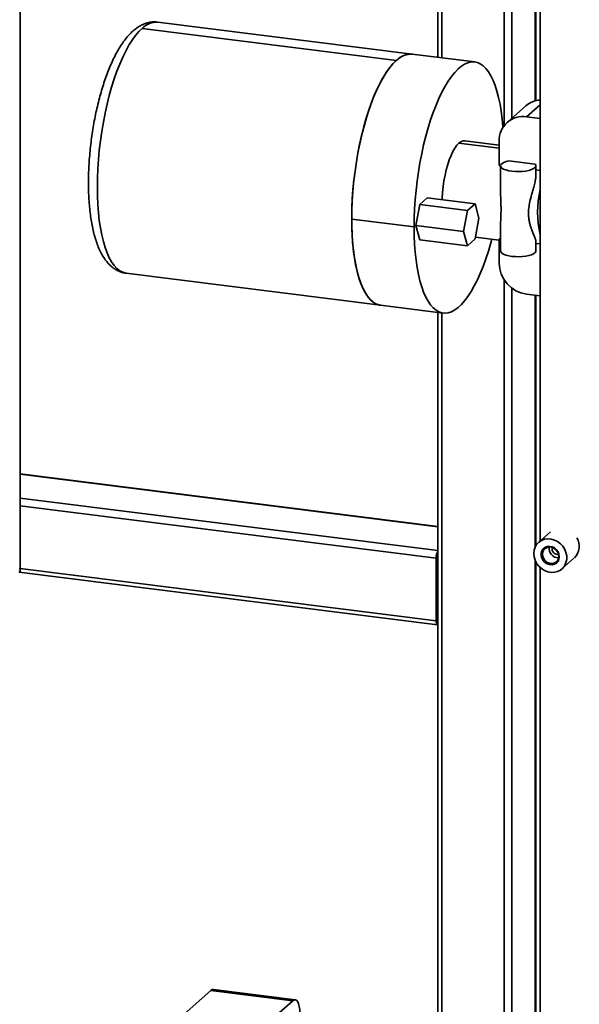
# Paper-space layout 'Blatt1' of a CAD drawing. Units: millimetres. Extents: x 0 to 5940, y 0 to 4200.
# Drawn here: x 4281 to 4566, y 1710 to 2212 of the extents above; entities that cross this region are included whole.
import ezdxf

# ---------------------------------------------------------------- set-up
doc = ezdxf.new("R2010")
doc.units = ezdxf.units.MM
doc.header["$LTSCALE"] = 10

psp = doc.layouts.new('Blatt1')

# ---------------------------------------------------------------- linework, layer by layer
at = {"color": 7, "linetype": 'Continuous', "lineweight": 35}
for p, q in [((4280.73, 1931.32), (4280.73, 2490.91)), ((4493.51, 2337.14), (4493.51, 2192.83)), ((4495.45, 2192.58), (4495.45, 2337.13)), ((4527.26, 2158.02), (4527.26, 2319.42)), ((4531.12, 2161.72), (4531.12, 2319.11)), ((4543.14, 2170.65), (4543.14, 2250.34)), ((4543.34, 2170.7), (4543.34, 2250.26)), ((4545.56, 2248.98), (4545.56, 1946.3)), ((4480.47, 2194.47), (4350.92, 2210.79)), ((4342.85, 2207.61), (4472.41, 2191.29)), ((4512.27, 2190.46), (4480.47, 2194.47)), ((4538.35, 2168.09), (4528.81, 2159.67)), ((4538.73, 2162.57), (4545.56, 2168.59)), ((4545.56, 2161.71), (4538.73, 2162.57)), ((4504.21, 2149.1), (4524.7, 2146.52)), ((4524.7, 2148.08), (4507.21, 2150.28)), ((4524.7, 2150.19), (4524.7, 2137.79)), ((4529.72, 2140.13), (4543.05, 2138.45)), ((4525.45, 2137.69), (4524.7, 2137.79)), ((4525.44, 2137.58), (4525.44, 2124.51)), ((4543.44, 2132.9), (4543.44, 2137.58)), ((4545.56, 2135.16), (4543.44, 2135.43)), ((4484.24, 2117.82), (4488.12, 2121.24)), ((4488.12, 2121.24), (4512.44, 2118.17)), ((4512.44, 2118.17), (4508.56, 2114.75)), ((4514.38, 2110.93), (4512.44, 2118.17)), ((4482.3, 2107.15), (4484.24, 2117.82)), ((4484.24, 2117.82), (4508.56, 2114.75)), ((4508.56, 2114.75), (4506.62, 2104.08)), ((4481.41, 2106.36), (4449.6, 2110.37)), ((4512.44, 2100.26), (4514.38, 2110.93)), ((4484.24, 2099.9), (4482.3, 2107.15)), ((4482.3, 2107.15), (4506.62, 2104.08)), ((4506.62, 2104.08), (4508.56, 2096.84)), ((4525.44, 2107.27), (4525.44, 2094.21)), ((4484.24, 2099.9), (4508.56, 2096.84)), ((4508.56, 2096.84), (4512.44, 2100.26)), ((4512.62, 2101.22), (4524.7, 2099.7)), ((4524.7, 2087.97), (4524.7, 2100.37)), ((4524.7, 2100.37), (4525.44, 2100.28)), ((4543.44, 2094.21), (4543.44, 2098.91)), ((4543.44, 2098.01), (4545.56, 2097.74)), ((4334.79, 2082.81), (4464.35, 2066.48)), ((4527.26, 1686.26), (4527.26, 2079.5)), ((4531.12, 1686.13), (4531.12, 2075.27)), ((4545.56, 2071.2), (4538.73, 2072.06)), ((4543.14, 1943.49), (4543.14, 2071.5)), ((4543.34, 1943.85), (4543.34, 2071.48)), ((4464.35, 2066.48), (4496.15, 2062.48)), ((4493.51, 2062.81), (4493.51, 1691.7)), ((4495.45, 1691.04), (4495.45, 2062.57)), ((4493.51, 1953.71), (4280.73, 1980.52)), ((4280.73, 1980.32), (4493.51, 1953.51)), ((4280.73, 1968.2), (4493.51, 1941.4)), ((4280.73, 1964.31), (4492.65, 1937.61)), ((4550.94, 1951.05), (4544.79, 1945.62)), ((4551.7, 1942.32), (4551.8, 1943.02)), ((4492.65, 1905.55), (4492.65, 1937.61)), ((4493.35, 1906.18), (4493.35, 1938.23)), ((4556.69, 1932.12), (4562.84, 1937.55)), ((4280.73, 1932.25), (4492.65, 1905.55)), ((4543.14, 1685.72), (4543.14, 1936.17)), ((4543.34, 1685.71), (4543.34, 1935.76)), ((4545.56, 1932.84), (4545.56, 1688.48)), ((4280.31, 1930.35), (4493.33, 1903.51)), ((4493.35, 1919.01), (4493.51, 1918.98)), ((4493.35, 1917.71), (4493.51, 1917.69)), ((4493.47, 1905.58), (4493.51, 1905.57)), ((4377.93, 1717.27), (4342.93, 1686.4)), ((4419.65, 1712.01), (4377.93, 1717.27)), ((4420.9, 1712.51), (4379.18, 1717.76)), ((4419.65, 1712.01), (4384.65, 1681.15))]:
    psp.add_line(p, q, dxfattribs=at)
at = {"color": 7, "linetype": 'Continuous', "lineweight": 35, "flags": 128}
for points in [[(4334.79, 2082.81), (4334.52, 2082.85), (4332.96, 2083.29), (4331.45, 2084.08), (4330.01, 2085.23), (4328.64, 2086.72), (4327.34, 2088.54), (4326.14, 2090.7), (4325.02, 2093.16), (4324.01, 2095.93), (4323.1, 2098.98), (4322.31, 2102.3), (4321.63, 2105.86), (4321.06, 2109.66), (4320.62, 2113.66), (4320.3, 2117.85), (4320.11, 2122.2), (4320.05, 2126.69), (4320.11, 2131.29), (4320.3, 2135.98), (4320.62, 2140.72), (4321.06, 2145.51), (4321.63, 2150.3), (4322.31, 2155.07), (4323.1, 2159.79), (4324.01, 2164.44), (4325.02, 2168.99), (4326.14, 2173.42), (4327.34, 2177.7), (4328.64, 2181.81), (4330.01, 2185.72), (4331.45, 2189.41), (4332.96, 2192.86), (4334.52, 2196.06), (4336.13, 2198.98), (4337.78, 2201.61), (4339.45, 2203.93), (4341.15, 2205.94), (4342.85, 2207.61)], [(4449.6, 2110.37), (4449.67, 2114.91), (4449.85, 2119.54), (4450.16, 2124.23), (4450.59, 2128.96), (4451.14, 2133.69), (4451.81, 2138.41), (4452.59, 2143.08), (4453.48, 2147.68), (4454.47, 2152.19), (4455.56, 2156.58), (4456.74, 2160.83), (4458, 2164.91), (4459.35, 2168.81), (4460.76, 2172.49), (4462.24, 2175.95), (4463.78, 2179.16), (4465.36, 2182.1), (4466.98, 2184.76), (4468.63, 2187.12), (4470.3, 2189.17), (4471.99, 2190.91), (4473.67, 2192.31), (4475.35, 2193.37), (4477.01, 2194.1), (4478.65, 2194.47), (4480.25, 2194.5), (4480.47, 2194.47)], [(4464.46, 2066.47), (4463.39, 2066.67), (4461.87, 2067.26), (4460.4, 2068.19), (4459, 2069.46), (4457.68, 2071.06), (4456.43, 2072.99), (4455.27, 2075.24), (4454.21, 2077.78), (4453.25, 2080.61), (4452.38, 2083.72), (4451.63, 2087.08), (4451, 2090.68), (4450.47, 2094.49), (4450.07, 2098.5), (4449.79, 2102.69), (4449.64, 2107.03), (4449.61, 2111.49), (4449.7, 2116.06), (4449.92, 2120.71), (4450.26, 2125.41), (4450.72, 2130.14), (4451.3, 2134.87), (4452, 2139.58), (4452.8, 2144.24), (4453.71, 2148.82), (4454.73, 2153.3), (4455.84, 2157.66), (4457.05, 2161.87), (4458.33, 2165.91), (4459.7, 2169.75), (4461.13, 2173.38), (4462.62, 2176.78), (4464.17, 2179.92), (4465.76, 2182.79), (4467.39, 2185.38), (4469.05, 2187.66), (4470.72, 2189.64), (4472.41, 2191.29)], [(4526.65, 2157.14), (4526.63, 2157.41), (4526.26, 2161.47), (4525.77, 2165.34), (4525.16, 2168.99), (4524.43, 2172.41), (4523.6, 2175.58), (4522.66, 2178.48), (4521.62, 2181.1), (4520.49, 2183.42), (4519.26, 2185.43), (4517.95, 2187.12), (4516.57, 2188.47), (4515.12, 2189.49), (4513.62, 2190.16), (4512.06, 2190.49), (4510.45, 2190.46), (4508.82, 2190.09), (4507.15, 2189.37), (4505.48, 2188.3), (4503.79, 2186.9), (4502.11, 2185.17), (4500.44, 2183.11), (4498.79, 2180.75), (4497.17, 2178.09), (4495.58, 2175.15), (4494.05, 2171.94), (4492.57, 2168.49), (4491.15, 2164.8), (4489.81, 2160.91), (4488.54, 2156.82), (4487.36, 2152.58), (4486.27, 2148.19), (4485.28, 2143.68), (4484.39, 2139.07), (4483.62, 2134.4), (4482.95, 2129.69), (4482.4, 2124.95), (4481.97, 2120.23), (4481.66, 2115.54), (4481.47, 2110.91), (4481.41, 2106.36)], [(4495.74, 2120.28), (4495.76, 2121.11), (4495.92, 2124), (4496.21, 2126.93), (4496.62, 2129.86), (4497.14, 2132.73), (4497.77, 2135.51), (4498.5, 2138.15), (4499.31, 2140.62), (4500.2, 2142.87), (4501.15, 2144.87), (4502.14, 2146.59), (4503.17, 2148.01), (4504.21, 2149.1)], [(4529.72, 2140.13), (4528.28, 2139.76), (4527.09, 2139.3), (4526.19, 2138.78), (4525.64, 2138.2), (4525.44, 2137.59), (4525.62, 2136.99), (4526.15, 2136.41), (4527.02, 2135.88), (4528.2, 2135.42), (4529.63, 2135.04), (4531.26, 2134.77), (4533.02, 2134.61), (4534.84, 2134.58), (4536.64, 2134.67), (4538.35, 2134.87), (4539.9, 2135.19), (4541.23, 2135.61), (4542.28, 2136.1), (4543.01, 2136.66), (4543.39, 2137.25), (4543.4, 2137.86), (4543.05, 2138.45)], [(4464.35, 2066.48), (4463.78, 2066.58), (4462.24, 2067.08), (4460.76, 2067.92), (4459.35, 2069.11), (4458, 2070.63), (4456.74, 2072.48), (4455.56, 2074.65), (4454.47, 2077.12), (4453.48, 2079.88), (4452.59, 2082.92), (4451.81, 2086.22), (4451.14, 2089.76), (4450.59, 2093.52), (4450.16, 2097.48), (4449.85, 2101.63), (4449.67, 2105.93), (4449.6, 2110.37)], [(4481.41, 2106.36), (4481.47, 2101.92), (4481.66, 2097.62), (4481.97, 2093.48), (4482.4, 2089.51), (4482.95, 2085.75), (4483.62, 2082.21), (4484.39, 2078.91), (4485.28, 2075.87), (4486.27, 2073.11), (4487.36, 2070.64), (4488.54, 2068.48), (4489.81, 2066.63), (4491.15, 2065.1), (4492.57, 2063.92), (4494.05, 2063.07), (4495.58, 2062.57), (4497.17, 2062.42), (4498.79, 2062.62), (4500.44, 2063.17), (4502.11, 2064.06), (4503.79, 2065.3), (4505.48, 2066.87), (4507.15, 2068.76), (4508.82, 2070.97), (4510.45, 2073.49), (4512.06, 2076.29), (4513.62, 2079.36), (4515.12, 2082.7), (4516.57, 2086.27), (4517.95, 2090.06), (4519.26, 2094.05), (4520.49, 2098.22), (4521.01, 2100.16)], [(4543.44, 2094.21), (4543.39, 2093.88), (4543.01, 2093.29), (4542.28, 2092.73), (4541.23, 2092.24), (4539.9, 2091.82), (4538.35, 2091.5), (4536.64, 2091.3), (4534.84, 2091.21), (4533.02, 2091.24), (4531.26, 2091.4), (4529.63, 2091.67), (4528.2, 2092.05), (4527.02, 2092.51), (4526.15, 2093.04), (4525.62, 2093.62), (4525.44, 2094.21)], [(4542.32, 1939.93), (4542.49, 1941.62), (4543, 1943.19), (4543.83, 1944.59), (4544.94, 1945.75), (4546.29, 1946.63), (4547.82, 1947.2), (4549.46, 1947.42), (4551.17, 1947.29), (4552.85, 1946.82), (4554.45, 1946.02), (4555.89, 1944.93), (4557.13, 1943.6), (4558.1, 1942.06), (4558.77, 1940.4), (4559.12, 1938.68), (4559.12, 1936.96), (4558.77, 1935.32), (4558.1, 1933.83), (4557.13, 1932.54), (4555.89, 1931.51), (4554.45, 1930.79), (4552.85, 1930.39), (4551.17, 1930.34), (4549.46, 1930.65), (4547.82, 1931.28), (4546.29, 1932.23), (4544.94, 1933.45), (4543.83, 1934.9), (4543, 1936.5), (4542.49, 1938.2), (4542.32, 1939.93)], [(4555.37, 1938.29), (4555.2, 1937.05), (4554.7, 1935.95), (4553.9, 1935.06), (4552.87, 1934.46), (4551.68, 1934.18), (4550.42, 1934.26), (4549.19, 1934.67), (4548.07, 1935.4), (4547.15, 1936.38), (4546.49, 1937.55), (4546.15, 1938.82), (4546.15, 1940.09), (4546.49, 1941.27), (4547.15, 1942.27), (4548.07, 1943.02), (4549.19, 1943.47), (4550.42, 1943.57), (4551.68, 1943.32), (4552.87, 1942.75), (4553.9, 1941.89), (4554.7, 1940.8), (4555.2, 1939.57), (4555.37, 1938.29)], [(4555.08, 1938.5), (4554.91, 1939.71), (4554.42, 1940.86), (4553.64, 1941.86), (4552.65, 1942.63), (4551.51, 1943.11), (4550.32, 1943.26), (4549.19, 1943.06), (4548.19, 1942.54), (4547.41, 1941.74), (4546.92, 1940.71), (4546.75, 1939.55), (4546.92, 1938.35), (4547.41, 1937.2), (4548.19, 1936.2), (4549.19, 1935.43), (4550.32, 1934.95), (4551.51, 1934.8), (4552.65, 1934.99), (4553.64, 1935.51), (4554.42, 1936.32), (4554.91, 1937.34), (4555.08, 1938.5)], [(4492.65, 1905.55), (4492.67, 1905.02), (4492.73, 1904.54), (4492.83, 1904.14), (4492.96, 1903.83), (4493.12, 1903.62), (4493.3, 1903.52), (4493.5, 1903.53), (4493.51, 1903.54)], [(4377.93, 1717.27), (4378.62, 1717.7), (4379.18, 1717.76)], [(4423.19, 1705.7), (4423.12, 1707.48), (4422.92, 1709.07), (4422.59, 1710.42), (4422.15, 1711.46), (4421.62, 1712.16), (4421.01, 1712.49), (4420.34, 1712.44), (4419.65, 1712.01)]]:
    psp.add_lwpolyline(points, dxfattribs=at)
at = {"color": 7, "linetype": 'Continuous', "lineweight": 35}
for centre, radius, start, end in [((4350.33, 2200.47), 10.34, 86.7548, 136.3316), ((4479.87, 2184.17), 10.31, 85.976, 136.3474), ((4546.35, 2158.91), 12.18, 93.7197, 131.0383), ((4536.93, 2150.47), 12.23, 81.5297, 181.2895), ((4507.01, 2146.41), 3.88, 86.9571, 136.1293), ((4599.62, 2113.91), 55.28, 167.9436, 192.0564), ((4541.04, 2088.24), 16.35, 180.9647, 261.8545), ((4557.31, 1943.63), 8.23, 314.2419, 32.1346), ((4554.89, 1942.53), 4.77, 171.3407, 271.4785), ((4554.62, 1942.3), 2.91, 179.6972, 277.2415), ((4499.19, 1937.89), 6.55, 150.0736, 182.4461), ((4496.02, 1938.25), 2.67, 160.076, 180.4155), ((4494.23, 1906.05), 0.886, 171.7449, 215.973)]:
    psp.add_arc(centre, radius, start, end, dxfattribs=at)
psp.add_ellipse((4275.73, 1932.99), major_axis=(4.89, -2.21), ratio=0.476834, start_param=6.07117, end_param=6.856568, dxfattribs=at)
for points, knots in [([(4350.86, 2210.79), (4350.2, 2210.85), (4348.87, 2210.96), (4346.85, 2210.74), (4344.85, 2210.24), (4342.89, 2209.46), (4340.96, 2208.39), (4339.05, 2207.01), (4337.14, 2205.31), (4335.25, 2203.27), (4333.41, 2200.91), (4331.63, 2198.25), (4329.93, 2195.35), (4328.33, 2192.23), (4326.81, 2188.92), (4325.38, 2185.43), (4324.04, 2181.76), (4322.79, 2177.95), (4321.62, 2174), (4320.55, 2169.93), (4319.57, 2165.76), (4318.69, 2161.5), (4317.91, 2157.18), (4317.24, 2152.81), (4316.67, 2148.42), (4316.22, 2144.02), (4315.87, 2139.64), (4315.64, 2135.29), (4315.54, 2131.71), (4315.53, 2129.59), (4315.52, 2128.87)], [0, 0, 0, 0, 0.027887, 0.05693, 0.086312, 0.11664, 0.148505, 0.182417, 0.218629, 0.256908, 0.296501, 0.336485, 0.376191, 0.415473, 0.454337, 0.492841, 0.531051, 0.569025, 0.606813, 0.644457, 0.681989, 0.719438, 0.756828, 0.79418, 0.831513, 0.868845, 0.906188, 0.943562, 0.980985, 1, 1, 1, 1]), ([(4543.44, 2132.9), (4543.44, 2132.73), (4543.44, 2132.27), (4543.37, 2131.47), (4543.23, 2130.44), (4543.01, 2129.29), (4542.7, 2127.98), (4542.33, 2126.54), (4541.97, 2125.27), (4541.65, 2124.16), (4541.38, 2123.2), (4541.01, 2121.89), (4540.46, 2119.76), (4539.86, 2116.85), (4539.65, 2114.29), (4539.69, 2112.6), (4539.74, 2111.72), (4539.83, 2110.83), (4539.97, 2109.91), (4540.14, 2108.97), (4540.35, 2108.04), (4540.66, 2106.89), (4541.05, 2105.64), (4541.5, 2104.41), (4541.93, 2103.32), (4542.33, 2102.33), (4542.7, 2101.4), (4543.01, 2100.63), (4543.34, 2099.72), (4543.38, 2099.24), (4543.41, 2098.91)], [0, 0, 0, 0, 0.0145349, 0.0396967, 0.065909, 0.0969851, 0.1309136, 0.1677981, 0.2077196, 0.2280632, 0.2523174, 0.2804842, 0.3275753, 0.4131948, 0.5002222, 0.5220328, 0.5448691, 0.5687451, 0.5936729, 0.6196634, 0.646726, 0.6730481, 0.7201396, 0.7609085, 0.7928972, 0.8328108, 0.8696928, 0.9036238, 0.9347078, 1, 1, 1, 1]), ([(4315.52, 2128.87), (4315.53, 2128.14), (4315.54, 2126), (4315.64, 2122.53), (4315.88, 2118.52), (4316.24, 2114.64), (4316.72, 2110.89), (4317.33, 2107.31), (4318.07, 2103.89), (4318.94, 2100.64), (4319.96, 2097.58), (4321.14, 2094.71), (4322.5, 2092.05), (4323.98, 2089.74), (4325.56, 2087.81), (4327.17, 2086.24), (4328.87, 2084.97), (4330.7, 2083.93), (4332.68, 2083.21), (4334.1, 2082.84), (4334.82, 2082.8), (4334.83, 2082.8)], [0, 0, 0, 0, 0.031002, 0.090098, 0.149365, 0.208886, 0.268728, 0.328975, 0.389728, 0.451106, 0.513234, 0.576193, 0.639902, 0.703617, 0.758217, 0.809324, 0.857359, 0.903084, 0.952058, 0.999042, 1, 1, 1, 1]), ([(4525.45, 2107.27), (4525.45, 2107.36), (4525.44, 2107.93), (4525.49, 2109.43), (4525.62, 2111.93), (4525.68, 2114.36), (4525.67, 2116.08), (4525.66, 2116.98), (4525.63, 2117.94), (4525.6, 2118.95), (4525.56, 2120), (4525.52, 2121.09), (4525.47, 2122.46), (4525.44, 2123.6), (4525.45, 2124.38), (4525.45, 2124.51)], [0, 0, 0, 0, 0.02162, 0.124146, 0.310556, 0.500031, 0.547517, 0.597236, 0.649218, 0.703491, 0.760077, 0.818998, 0.876306, 0.978833, 1, 1, 1, 1])]:
    psp.add_open_spline(points, degree=3, knots=knots, dxfattribs=at)

doc.saveas('drawing.dxf')
